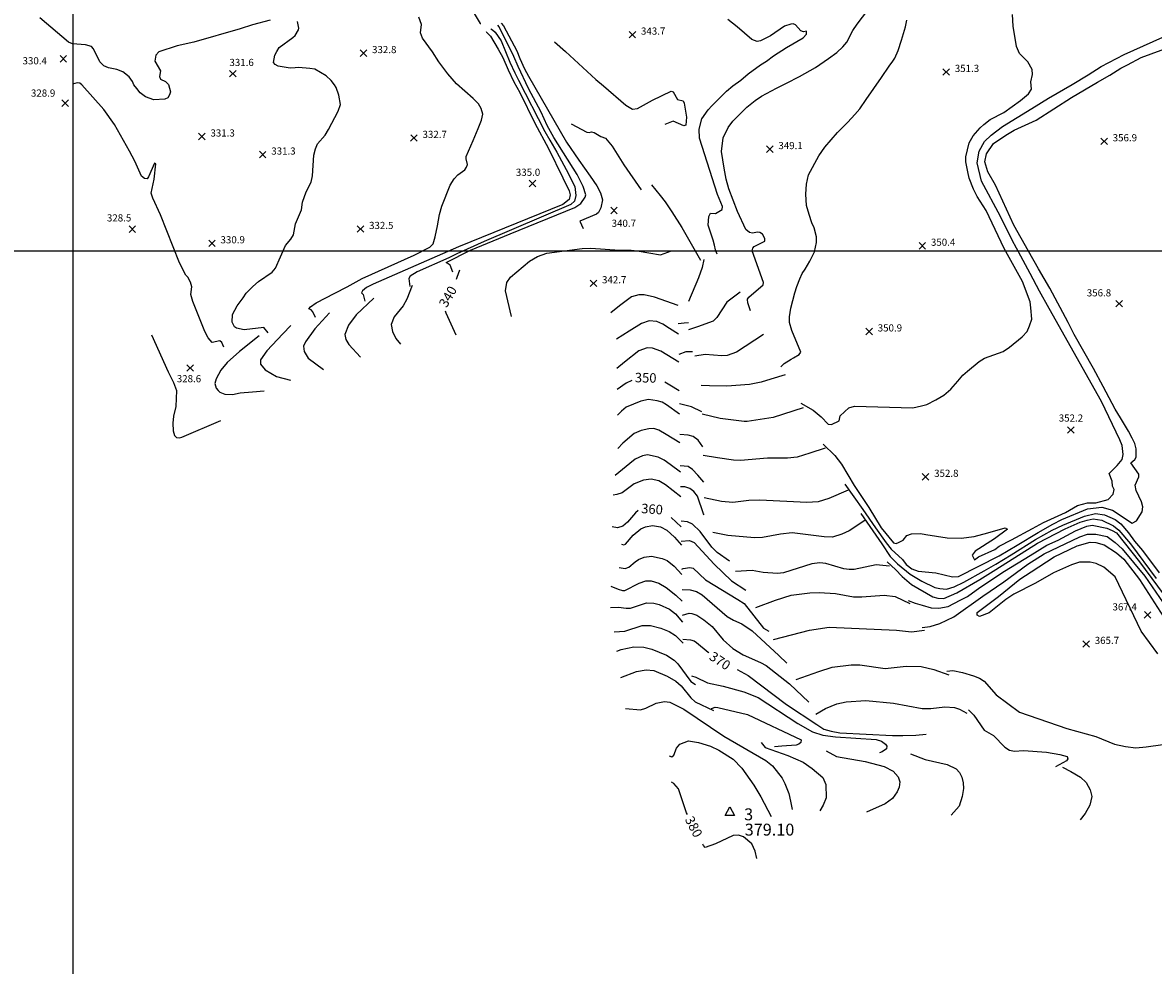
# Model space of a CAD drawing. Units: feet. Extents: x 5758000 to 5773000, y 2302000 to 2313000.
# Drawn here: x 5767958 to 5768907, y 2304400 to 2305192 of the extents above; entities that cross this region are included whole.
import ezdxf

# ---------------------------------------------------------------- set-up
doc = ezdxf.new("R2010")
doc.units = ezdxf.units.FT
doc.header["$LTSCALE"] = 100
doc.header["$MEASUREMENT"] = 0
doc.layers.get('0').update_dxf_attribs({"linetype": 'CONTINUOUS'})
for name, color, linetype in [('T-CON-TEXT', 1, 'CONTINUOUS'), ('T-CONTROL', 7, 'CONTINUOUS'), ('T-GRID', 3, 'CONTINUOUS'), ('T-MAJCONTOUR', 2, 'CONTINUOUS'), ('T-MINCONTOUR', 1, 'CONTINUOUS'), ('T-SPOTELEV', 2, 'CONTINUOUS')]:
    doc.layers.add(name, color=color, linetype=linetype)

# ---------------------------------------------------------------- blocks, each defined once
blk = doc.blocks.new('$CROSS')
for p, q in [((-0.5, 0.5), (0.5, -0.5)), ((0.5, 0.5), (-0.5, -0.5))]:
    blk.add_line(p, q)
blk = doc.blocks.new('$TRIANG')
at = {"layer": 'T-CONTROL', "color": 0}
for p, q in [((-0.4, -0.3), (0, 0.42)), ((0, 0.42), (0.4, -0.3)), ((0, 0), (0, 0)), ((0.4, -0.3), (-0.4, -0.3))]:
    blk.add_line(p, q, dxfattribs=at)

msp = doc.modelspace()

# ---------------------------------------------------------------- linework, layer by layer
at = {"layer": 'T-GRID'}
for p, q in [((5768000, 2313000), (5768000, 2302000)), ((5758000, 2305000), (5773000, 2305000))]:
    msp.add_line(p, q, dxfattribs=at)
at = {"layer": 'T-MAJCONTOUR', "linetype": 'Continuous', "flags": 128}
for points, elevation in [([(5768319.08, 2304982.07), (5768316.89, 2304988.13), (5768313.34, 2304990.2), (5768333.71, 2305000.7), (5768367.12, 2305014.4), (5768421.55, 2305036.34), (5768426.5, 2305039.93), (5768430.21, 2305045.27), (5768430.78, 2305047.2), (5768428.46, 2305054.05), (5768423.39, 2305064.21), (5768403.78, 2305095.24), (5768398.24, 2305105.3), (5768393.04, 2305116.37), (5768382.44, 2305136.41), (5768373.91, 2305154.84), (5768370.19, 2305163.19), (5768358.03, 2305188.21), (5768356.74, 2305189.57)], 340), ([(5768594.42, 2304902.71), (5768597.02, 2304905.42), (5768603.07, 2304909.19), (5768604.99, 2304910.31), (5768609.7, 2304912.99), (5768610.99, 2304914.92), (5768603.42, 2304933.17), (5768601.7, 2304939.93), (5768601.47, 2304944.69), (5768602.8, 2304952), (5768606.16, 2304964.75), (5768607.71, 2304970.03), (5768610.22, 2304976.48), (5768612.28, 2304981.01), (5768614.65, 2304984.7), (5768618.8, 2304991.46), (5768622.58, 2304999.15), (5768624.33, 2305007.13), (5768624.32, 2305011.88), (5768622.17, 2305019.34), (5768620.24, 2305023.46), (5768617.97, 2305030.66), (5768615.74, 2305038.11), (5768615.28, 2305047.64), (5768615.99, 2305056.02), (5768617.64, 2305063.85), (5768626.1, 2305079.8), (5768631.32, 2305087), (5768641.95, 2305099.29), (5768650.59, 2305108.09), (5768656.43, 2305114.55), (5768660.64, 2305119.27), (5768666, 2305127.11), (5768678.77, 2305145.65), (5768685.37, 2305155.13), (5768688.25, 2305159.26), (5768689.9, 2305161.72), (5768692.78, 2305168.32), (5768695.67, 2305176.97), (5768698.97, 2305188.1), (5768700, 2305193.62)], 350), ([(5768126.81, 2304919.13), (5768125.06, 2304923.17), (5768123.42, 2304924.43), (5768116.94, 2304923.16), (5768113.53, 2304927.1), (5768110.8, 2304932.49), (5768100.78, 2304957.51), (5768099.14, 2304963.51), (5768099.87, 2304969.8), (5768098.83, 2304973.78), (5768096.67, 2304977.98), (5768094.97, 2304979.67), (5768089.65, 2304990.05), (5768073.76, 2305030.16), (5768067.09, 2305044.41), (5768065.84, 2305048.38), (5768068.22, 2305060.33), (5768069.66, 2305073.23), (5768068.58, 2305073.68), (5768063.55, 2305062.1), (5768062.32, 2305060.66), (5768060.31, 2305060.87), (5768057.76, 2305062.87), (5768052.02, 2305075.24), (5768047.57, 2305083.72), (5768034.88, 2305106.15), (5768026.1, 2305118.64), (5768007.7, 2305139.54), (5768006.03, 2305140.9), (5768003.75, 2305141.22), (5767999.85, 2305139.98)], 330), ([(5768324.73, 2304983.93), (5768322.29, 2304977.56), (5768321.9, 2304976.15)], 340), ([(5768312.52, 2304949.68), (5768313, 2304948.04), (5768321.59, 2304929.52)], 340), ([(5768156.35, 2304928.62), (5768139.83, 2304915.71), (5768129.46, 2304906.43), (5768124.2, 2304899.9), (5768120.44, 2304892.73), (5768119.32, 2304888.78), (5768120.27, 2304884.75), (5768121.95, 2304882.83), (5768123.44, 2304881.4), (5768127.62, 2304879.71), (5768134, 2304879.58), (5768140.49, 2304880.85), (5768150.89, 2304881.67), (5768160.66, 2304882.67)], 330), ([(5768598.1, 2304895.95), (5768585.85, 2304892.29), (5768577.68, 2304889.88), (5768568.08, 2304887.99), (5768549.12, 2304886.46), (5768534.5, 2304886.87), (5768527.54, 2304886.95)], 350), ([(5768469.36, 2304891.25), (5768464.6, 2304889.08), (5768456.87, 2304883.73)], 350), ([(5768509.05, 2304882.45), (5768501.23, 2304887.31), (5768496.93, 2304889.77)], 350), ([(5768474.62, 2304781.98), (5768472.29, 2304780.15), (5768465.7, 2304772.18), (5768461.59, 2304768.93), (5768457.2, 2304767.5), (5768452.63, 2304768.47)], 360), ([(5768510.63, 2304768.38), (5768502.3, 2304776.3)], 360), ([(5768551.33, 2304739.68), (5768540.77, 2304746.87), (5768536.3, 2304751.45), (5768526.66, 2304764.43), (5768520.22, 2304770.68), (5768515.86, 2304772.71), (5768510.57, 2304773.26)], 360), ([(5768683.52, 2304739.14), (5768690.69, 2304732.63), (5768696.16, 2304726.83), (5768703.89, 2304720.02), (5768721.95, 2304709.71), (5768726.22, 2304708.38), (5768731.04, 2304708.19), (5768742.12, 2304712.9), (5768761.31, 2304724.14), (5768774.69, 2304732.62), (5768809.89, 2304754.77), (5768833.1, 2304766.65), (5768845.52, 2304772.24), (5768851.54, 2304774.11), (5768856.51, 2304775.22), (5768863.7, 2304773.94), (5768873.61, 2304769.25), (5768877.93, 2304765.58), (5768887.72, 2304754.18), (5768909.46, 2304725.02)], 360), ([(5768685.52, 2304735.48), (5768674.34, 2304736.48), (5768655.95, 2304732.7), (5768651.58, 2304732.62), (5768647.26, 2304733.25), (5768632.19, 2304737.67), (5768627.07, 2304738.04), (5768620.48, 2304737.31), (5768596.56, 2304729.82), (5768591.65, 2304729.16), (5768579.41, 2304730.08), (5768570.19, 2304731.66), (5768556.32, 2304730.78)], 360), ([(5768454.36, 2304680.24), (5768463.48, 2304680.86), (5768478.07, 2304685.47), (5768484.8, 2304685.6), (5768493.6, 2304683.4), (5768500.47, 2304680.64), (5768505.77, 2304677.03), (5768512.47, 2304670.64)], 370), ([(5768512.11, 2304674.03), (5768518.4, 2304673.55), (5768521.68, 2304672.58), (5768523.55, 2304671.34), (5768533.19, 2304663.16), (5768533.93, 2304662.65)], 370), ([(5768557.54, 2304648.6), (5768566.81, 2304643.48), (5768599.06, 2304619.28), (5768624.51, 2304602.34), (5768630.52, 2304598.52), (5768636.51, 2304596.76), (5768643.92, 2304595.35), (5768688.13, 2304593.13), (5768696.82, 2304593.23), (5768707.76, 2304593.59), (5768716.45, 2304594.29)], 370), ([(5768703.17, 2304577.89), (5768715.47, 2304573.01), (5768733.94, 2304568.97), (5768741.63, 2304565.3), (5768744.35, 2304562.22), (5768746.29, 2304558.26), (5768747.45, 2304553.43), (5768747.61, 2304548.86), (5768746.64, 2304542.03), (5768743.89, 2304534.03), (5768737.38, 2304526.26)], 370), ([(5768515.92, 2304526.79), (5768515.07, 2304528.42), (5768508.53, 2304548.38), (5768504.57, 2304552.97), (5768502.64, 2304554.11)], 380), ([(5768574.25, 2304489.9), (5768572.83, 2304496.22), (5768569.93, 2304502.27), (5768562.92, 2304508.14), (5768558.85, 2304509.54), (5768554.42, 2304509.33), (5768539.48, 2304502.15), (5768530.8, 2304499.32), (5768529.37, 2304500.89), (5768528.82, 2304501.94)], 380)]:
    msp.add_lwpolyline(points, dxfattribs=dict(at, elevation=elevation))
at = {"layer": 'T-MINCONTOUR', "linetype": 'Continuous', "flags": 128}
for points, elevation in [([(5768220.81, 2305349.82), (5768219.01, 2305347.7), (5768218.27, 2305345.09), (5768218.3, 2305341.34), (5768219.4, 2305337.12), (5768221.97, 2305331.05), (5768226.02, 2305325.79), (5768233.21, 2305321.13), (5768239.57, 2305317.28), (5768249.5, 2305312.7), (5768254.83, 2305311.69), (5768270.3, 2305312.98), (5768271.59, 2305312.12), (5768275.07, 2305307.57), (5768279.71, 2305300.3), (5768290.99, 2305278.55), (5768294, 2305273.9), (5768301.27, 2305259.55), (5768306.25, 2305251.84), (5768312.09, 2305241.46), (5768318.53, 2305230.42), (5768341.87, 2305191.04), (5768342.53, 2305190.91)], 336), ([(5768568.82, 2304949.7), (5768566.69, 2304956.32), (5768566.34, 2304959.11), (5768566.34, 2304959.46), (5768567.39, 2304961.21), (5768579.59, 2304971.66), (5768579.66, 2304973.47), (5768570.32, 2305000.19), (5768570.72, 2305002.28), (5768572.02, 2305003.81), (5768580.83, 2305008.28), (5768580.82, 2305010.54), (5768578.8, 2305014.13), (5768576.66, 2305015.52), (5768574.61, 2305015.82), (5768570.41, 2305015.03), (5768568.08, 2305015.59), (5768565.04, 2305017.95), (5768557.82, 2305032.98), (5768550.73, 2305052.24), (5768548.44, 2305060.32), (5768546.65, 2305069.46), (5768544.52, 2305083.5), (5768545.86, 2305095), (5768550.16, 2305103.63), (5768554.06, 2305109.05), (5768565.65, 2305120.63), (5768572.82, 2305126.35), (5768578.11, 2305129.79), (5768590.8, 2305136.59), (5768599.08, 2305140.8), (5768610.12, 2305146.32), (5768623.4, 2305154), (5768634.21, 2305161.52), (5768641.26, 2305166.69), (5768646.44, 2305171.39), (5768649.72, 2305175.15), (5768654.89, 2305185.02), (5768658.37, 2305190.44), (5768667.36, 2305201.99)], 348), ([(5768165.6, 2305193.66), (5768150.88, 2305189.74), (5768140.54, 2305186.37), (5768101.58, 2305175.31), (5768087.51, 2305172.11), (5768072.32, 2305167.18), (5768069.8, 2305164.24), (5768068.96, 2305159.21), (5768073.65, 2305151.31), (5768072.75, 2305146.54), (5768073.5, 2305144.14), (5768077.95, 2305142.09), (5768080.38, 2305139.8), (5768082.02, 2305133.69), (5768081.22, 2305130.99), (5768079.69, 2305128.57), (5768077.4, 2305127.53), (5768068.05, 2305126.91), (5768061.02, 2305129.49), (5768056.5, 2305132.85), (5768053.68, 2305136.46), (5768051.34, 2305139.48), (5768050.06, 2305142.33), (5768047.23, 2305146.27), (5768042.11, 2305150.39), (5768037.04, 2305152.2), (5768029.94, 2305153.75), (5768026.19, 2305155.27), (5768022.8, 2305158.78), (5768017.47, 2305169.58), (5768015.84, 2305171.64), (5768010.63, 2305173.05), (5767999.72, 2305173.89), (5767996.36, 2305175.15), (5767972.45, 2305195.71)], 332), ([(5768163.93, 2304931.11), (5768160.3, 2304935.74), (5768143.99, 2304933.88), (5768137.48, 2304935.2), (5768135.78, 2304936.32), (5768133.88, 2304940.18), (5768133.93, 2304946.75), (5768137.95, 2304953.96), (5768143.01, 2304960.59), (5768145.54, 2304964.6), (5768151.06, 2304970.12), (5768155.95, 2304974.41), (5768167.23, 2304982.25), (5768170.27, 2304985.63), (5768178.5, 2305004.66), (5768182.99, 2305009.75), (5768185.31, 2305013.51), (5768186.93, 2305022.64), (5768192.01, 2305034.63), (5768192.8, 2305041.05), (5768195.98, 2305049.68), (5768200, 2305057.63), (5768201.16, 2305063.09), (5768202.34, 2305080.33), (5768203.87, 2305085.73), (5768205.5, 2305089.79), (5768211.82, 2305097.05), (5768214.59, 2305101.94), (5768222.86, 2305117.29), (5768224.7, 2305122.81), (5768223.23, 2305130.84), (5768221.1, 2305137.21), (5768219.81, 2305139.36), (5768216.87, 2305143.08), (5768212.57, 2305147), (5768203.17, 2305152.67), (5768198.89, 2305153.16), (5768189.56, 2305154.04), (5768186.8, 2305153.68), (5768182.43, 2305153.53), (5768172.45, 2305155.02), (5768169.74, 2305156.42), (5768168.56, 2305158.2), (5768169.51, 2305164.23), (5768171.17, 2305167.48), (5768173.23, 2305170.68), (5768184.6, 2305179.14), (5768186.58, 2305180.96), (5768189.47, 2305185.52), (5768189.86, 2305187.12), (5768188.76, 2305192.57)], 332), ([(5768203.78, 2304944.2), (5768201.45, 2304948.77), (5768200.18, 2304950.51), (5768198.23, 2304951.42), (5768199.45, 2304953.16), (5768204.26, 2304956.34), (5768220.1, 2304964.59), (5768230.22, 2304969.78), (5768242.99, 2304976.76), (5768286.44, 2304996.37), (5768299.75, 2305003.05), (5768302.54, 2305005.84), (5768304.28, 2305011.77), (5768306.02, 2305021.18), (5768307.77, 2305030.59), (5768309.86, 2305037.56), (5768316.81, 2305055.1), (5768320.02, 2305060.44), (5768323.18, 2305063.87), (5768329.06, 2305068.05), (5768330.6, 2305070.37), (5768331.39, 2305072.61), (5768330.07, 2305077.27), (5768330.24, 2305079.37), (5768336.02, 2305092.81), (5768340.29, 2305102.77), (5768343.14, 2305109.89), (5768344.23, 2305114.85), (5768342.91, 2305119.52), (5768340.48, 2305123.45), (5768336.07, 2305128.04), (5768322.21, 2305140.29), (5768314.85, 2305148.56), (5768307.13, 2305158.8), (5768302.06, 2305167.14), (5768293.68, 2305178.66), (5768291.78, 2305183.09), (5768292.62, 2305190.21), (5768290.38, 2305196.3)], 334), ([(5768359.58, 2305191.14), (5768361.48, 2305188.92), (5768363.79, 2305184.89), (5768372.64, 2305168.02), (5768375.31, 2305161.42), (5768379.03, 2305152.79), (5768382.44, 2305146.65), (5768414.45, 2305091.2), (5768424.86, 2305076.09), (5768434.32, 2305062.67), (5768439.91, 2305054.51), (5768443.06, 2305048.67), (5768444.59, 2305042.96), (5768443.25, 2305036.21), (5768441.34, 2305032.27), (5768439.63, 2305030.9), (5768425.68, 2305024.92), (5768428.29, 2305018.75)], 342), ([(5768540.82, 2304997.29), (5768539.38, 2305000.78), (5768538.65, 2305004.77), (5768537.58, 2305009.08), (5768533.45, 2305021.7), (5768533.8, 2305029.02), (5768535.2, 2305031.81), (5768539.4, 2305031.39), (5768545.02, 2305034.8), (5768545.31, 2305037.39), (5768541.18, 2305047.36), (5768526.1, 2305094.69), (5768525.86, 2305102.27), (5768528.04, 2305110.83), (5768533.2, 2305118.45), (5768536.44, 2305121.91), (5768548.81, 2305134.01), (5768553.98, 2305138.71), (5768560.7, 2305143.47), (5768566.89, 2305148.56), (5768577.25, 2305156.15), (5768582.34, 2305159.41), (5768588.05, 2305163.8), (5768599.08, 2305170.64), (5768613.15, 2305178.81), (5768615.8, 2305182.03), (5768615.85, 2305184.42), (5768613.42, 2305184), (5768611.04, 2305184.85), (5768606.59, 2305189.71), (5768604.68, 2305190.52), (5768602.6, 2305190.36), (5768597.28, 2305188.6), (5768585.57, 2305180.53), (5768577.21, 2305176.36), (5768574.39, 2305175.78), (5768569.99, 2305177.5), (5768563.83, 2305182.91), (5768557.69, 2305188.11), (5768549.74, 2305194.27)], 346), ([(5768611.02, 2304872.24), (5768621.42, 2304866.35), (5768628.17, 2304860.62), (5768634.1, 2304854.69), (5768636.77, 2304854.38), (5768643.25, 2304857.34), (5768644.01, 2304861.6), (5768651.53, 2304868.29), (5768656.06, 2304869.68), (5768705.09, 2304868.35), (5768712.28, 2304869.85), (5768716.97, 2304871.21), (5768724.49, 2304874.97), (5768731.07, 2304878.98), (5768736.92, 2304884.05), (5768742.94, 2304890.67), (5768747.06, 2304895.66), (5768750.88, 2304898.96), (5768760.84, 2304907.28), (5768765.14, 2304909.85), (5768780.83, 2304915.6), (5768786.27, 2304919.26), (5768796.91, 2304927.8), (5768801.12, 2304932.33), (5768803.03, 2304937), (5768804.88, 2304942.67), (5768804.24, 2304952.18), (5768803.49, 2304957.27), (5768797.12, 2304974.33), (5768781.72, 2305002.12), (5768766.55, 2305033.84), (5768759.22, 2305045.56), (5768756.11, 2305051.78), (5768752.42, 2305060.99), (5768751.15, 2305066.35), (5768749.52, 2305074.84), (5768749.72, 2305079.1), (5768752.28, 2305090.64), (5768755.89, 2305096.51), (5768761.56, 2305103.43), (5768764.71, 2305106.25), (5768770.01, 2305110.46), (5768781.56, 2305116.21), (5768795.46, 2305126.26), (5768802.28, 2305131.76), (5768804.66, 2305135.66), (5768804.17, 2305141.9), (5768805.64, 2305148.03), (5768805.27, 2305152.29), (5768801.75, 2305158.77), (5768794.64, 2305165.72), (5768792.01, 2305171.66), (5768789.23, 2305188.6), (5768788.84, 2305198.5)], 352), ([(5768347.04, 2305184.26), (5768347.38, 2305183.56), (5768350.49, 2305180.25), (5768357.19, 2305169.51), (5768360.98, 2305162.51), (5768365.41, 2305152.11), (5768370.16, 2305141.87), (5768375.35, 2305132.86), (5768387.72, 2305107.35), (5768399.25, 2305086.06), (5768411.31, 2305061.27), (5768416.75, 2305050.33), (5768417.49, 2305047.13), (5768416.57, 2305043.26), (5768411.43, 2305038.92), (5768323.84, 2305003.38), (5768252.01, 2304972.05), (5768246.48, 2304969.24), (5768243.2, 2304966.45), (5768242.22, 2304964.7), (5768243.86, 2304963.44), (5768245.04, 2304957.75)], 336), ([(5768350.96, 2305186.41), (5768352.2, 2305185.71), (5768354.58, 2305183.66), (5768359.58, 2305176.33), (5768366.94, 2305158.38), (5768371.18, 2305149.38), (5768374.26, 2305143.24), (5768396.3, 2305100.34), (5768400.53, 2305093.08), (5768406.43, 2305082.89), (5768414.1, 2305068.24), (5768421.42, 2305053.95), (5768422.37, 2305046.51), (5768421.06, 2305041.91), (5768418, 2305038.86), (5768345.42, 2305007.93), (5768322.23, 2304997.52), (5768315.79, 2304994.34), (5768288.95, 2304982.58), (5768283.07, 2304978.74), (5768282, 2304976.76), (5768282.94, 2304970.2)], 338), ([(5768404.37, 2305175.65), (5768413.61, 2305167.54), (5768439.17, 2305144), (5768445.56, 2305138.46), (5768464.33, 2305122.42), (5768469.79, 2305119.01), (5768474.05, 2305119.49), (5768486.64, 2305126.61), (5768502.4, 2305134), (5768503.91, 2305133.68), (5768507.58, 2305127.07), (5768512.3, 2305125.87), (5768513.17, 2305124.12), (5768515.24, 2305112.32), (5768514.7, 2305105.58), (5768512.92, 2305104.94), (5768504.08, 2305108.93), (5768496.88, 2305106.02)], 344), ([(5768629.77, 2304837.82), (5768639.57, 2304828.18), (5768645.26, 2304821.1), (5768655.98, 2304802.97), (5768668.12, 2304784.57), (5768678.65, 2304767.67), (5768688.85, 2304754.94), (5768691.02, 2304754.34), (5768692.96, 2304755.12), (5768697.07, 2304757.24), (5768700.05, 2304761.05), (5768703.93, 2304762.62), (5768711.65, 2304762.81), (5768716.05, 2304761.99), (5768733.88, 2304759.25), (5768745.67, 2304758.83), (5768756.56, 2304760.35), (5768767.98, 2304763.45), (5768782.68, 2304767.59), (5768784.71, 2304766.5), (5768773.58, 2304758.27), (5768757.5, 2304748.03), (5768754.93, 2304744.62), (5768756.92, 2304740.8), (5768760.3, 2304743.07), (5768773.9, 2304749.36), (5768777.65, 2304752.12), (5768787.83, 2304757.37), (5768805.57, 2304766.93), (5768814.72, 2304772.06), (5768824, 2304776.29), (5768833.4, 2304780.43), (5768843.39, 2304786.16), (5768851.66, 2304788.61), (5768858.74, 2304788.43), (5768869.11, 2304791.27), (5768873.31, 2304795.68), (5768874.19, 2304799.65), (5768872.68, 2304802.54), (5768872.45, 2304806.74), (5768869.92, 2304813.28), (5768876.53, 2304819.82), (5768880.76, 2304825.01), (5768881.6, 2304829.07), (5768880.97, 2304836.72), (5768879, 2304841.55), (5768863.48, 2304873.58), (5768819.68, 2304951.8), (5768811.47, 2304966.17), (5768803.53, 2304981.11), (5768795.9, 2304995.67), (5768788.62, 2305009.01), (5768778.81, 2305028.82), (5768762.87, 2305058.68), (5768759.03, 2305073.95), (5768760.9, 2305083.85), (5768765.38, 2305091.76), (5768770.84, 2305097.24), (5768780.32, 2305104.36), (5768805.02, 2305119.46), (5768818.98, 2305128.33), (5768838.98, 2305139.61), (5768852.33, 2305147.88), (5768863.33, 2305154.91), (5768882.61, 2305164.94), (5768914.87, 2305179.57)], 354), ([(5768648.05, 2304804.26), (5768663.24, 2304783.02), (5768673.76, 2304767.68), (5768682.67, 2304754.86), (5768686.89, 2304749.73), (5768696.34, 2304740.91), (5768699.45, 2304736.86), (5768704.19, 2304733.24), (5768709.71, 2304731.14), (5768724.48, 2304729.7), (5768738.31, 2304726.49), (5768743.55, 2304726.69), (5768777.46, 2304743.91), (5768792.77, 2304753.04), (5768810.33, 2304763.64), (5768822.77, 2304770.6), (5768830.15, 2304774.49), (5768851.72, 2304783.44), (5768863.67, 2304784.88), (5768872.76, 2304782.24), (5768889.14, 2304771.36), (5768892.88, 2304773.55), (5768897.69, 2304780.92), (5768898.22, 2304785.2), (5768896.96, 2304789.43), (5768892.58, 2304798.84), (5768891.81, 2304803.27), (5768894.76, 2304810.23), (5768894.9, 2304812.66), (5768888.14, 2304822.12), (5768891.45, 2304824.82), (5768892.55, 2304826.84), (5768892.54, 2304833.84), (5768891.46, 2304838.48), (5768889.13, 2304842.85), (5768886.21, 2304848.65), (5768879.49, 2304859.96), (5768875, 2304867.08), (5768864.94, 2304886.15), (5768856.69, 2304901.39), (5768840.41, 2304929.76), (5768835.54, 2304940.02), (5768819.98, 2304968.82), (5768810.7, 2304985.09), (5768802.09, 2304999.72), (5768789.81, 2305021.54), (5768774.41, 2305055.21), (5768768.11, 2305066.32), (5768765.68, 2305074.83), (5768766.92, 2305081.54), (5768772.97, 2305090.32), (5768783.09, 2305097.1), (5768790.14, 2305101.33), (5768808.67, 2305109.84), (5768838.23, 2305128.91), (5768859.99, 2305141.55), (5768870.49, 2305147.65), (5768879.69, 2305153.41), (5768885.21, 2305156.18), (5768896.67, 2305162.25), (5768921.84, 2305171.55)], 356), ([(5768418.43, 2305106.73), (5768431.47, 2305099.66), (5768433.52, 2305099.36), (5768435.53, 2305099.95), (5768437.56, 2305099.41), (5768443.35, 2305095.99), (5768447.14, 2305094.7), (5768452.77, 2305088.06), (5768462.46, 2305072.21), (5768477.06, 2305051.33)], 342), ([(5768485.72, 2305055.51), (5768493.1, 2305046.44), (5768497.19, 2305041.08), (5768502.77, 2305032.85), (5768511.14, 2305019.6), (5768518.04, 2305007.96), (5768526.83, 2304992.18)], 344), ([(5768368.31, 2304944.83), (5768363.09, 2304966.62), (5768364.25, 2304973.42), (5768367.38, 2304977.95), (5768383.23, 2304991.37), (5768390.18, 2304995.33), (5768397.87, 2304998.19), (5768427.48, 2305002.04), (5768434.79, 2305002.26), (5768458.93, 2305000.53), (5768468.71, 2305000.65), (5768473.66, 2304999.99), (5768493.3, 2304996.79), (5768502.46, 2305000.08)], 342), ([(5768529.62, 2304992.81), (5768528.22, 2304986.13), (5768525.2, 2304977.42), (5768516.76, 2304957.55)], 344), ([(5768284.9, 2304970.84), (5768280.41, 2304959.37), (5768277.24, 2304953.79), (5768269.65, 2304944.62), (5768267.36, 2304938.28), (5768268.34, 2304932.23), (5768271.22, 2304926.51), (5768275.07, 2304921.6)], 338), ([(5768508.06, 2304954.06), (5768488.4, 2304961.18), (5768479.55, 2304963.24), (5768475.04, 2304963.22), (5768468.97, 2304961.45), (5768458.84, 2304953.85), (5768451.61, 2304948.14)], 344), ([(5768560.28, 2304965.39), (5768548.89, 2304956.85), (5768540.65, 2304944.25), (5768537.58, 2304940.97), (5768524.43, 2304936.33), (5768516.73, 2304933.84)], 346), ([(5768252.64, 2304960.25), (5768237.95, 2304946.48), (5768231.51, 2304937.55), (5768228.36, 2304929.72), (5768229.25, 2304925.57), (5768231.64, 2304921.34), (5768241.61, 2304910.69)], 336), ([(5768215.62, 2304948.09), (5768203.29, 2304934.72), (5768195.33, 2304923.7), (5768193.57, 2304919.94), (5768194.27, 2304915.71), (5768197.58, 2304910.04), (5768210.53, 2304900.56)], 334), ([(5768182.91, 2304937.34), (5768176.27, 2304930.33), (5768163.02, 2304916.17), (5768157.5, 2304908.48), (5768157.52, 2304904.91), (5768161.53, 2304900.32), (5768171.12, 2304894.48), (5768182.79, 2304891.51)], 332), ([(5768508.39, 2304930.01), (5768500.77, 2304934.78), (5768495.24, 2304938.42), (5768490.25, 2304940.69), (5768483.68, 2304941.3), (5768477.48, 2304939.03), (5768466.93, 2304932.73), (5768456.44, 2304925.82)], 346), ([(5768516.73, 2304939.77), (5768513.3, 2304939.29), (5768508.27, 2304938.72)], 346), ([(5768066.04, 2304929.55), (5768080.19, 2304898.49), (5768084.67, 2304889.56), (5768086.96, 2304882.79), (5768086.56, 2304869.53), (5768084.63, 2304861.38), (5768084.09, 2304855.54), (5768084.17, 2304848.91), (5768085.51, 2304845.05), (5768087.17, 2304843.46), (5768089.39, 2304843.01), (5768091.64, 2304843.58), (5768124.38, 2304857.56)], 328), ([(5768579.65, 2304929.83), (5768556.99, 2304915.06), (5768549.34, 2304912.19), (5768544.94, 2304911.88), (5768530.76, 2304913.14), (5768522.25, 2304911.53)], 348), ([(5768508.71, 2304906.65), (5768493.54, 2304915.82), (5768486.55, 2304918.3), (5768482.16, 2304918.55), (5768475.23, 2304916.06), (5768463.03, 2304906.65), (5768456.69, 2304901.42)], 348), ([(5768520.09, 2304915.36), (5768514.58, 2304915.18), (5768508.63, 2304912.92)], 348), ([(5768509.32, 2304862.92), (5768498.46, 2304870.71), (5768494.74, 2304872.93), (5768490.48, 2304874.25), (5768483.22, 2304875.16), (5768476.73, 2304873.89), (5768464.48, 2304868.71), (5768460.51, 2304865.41), (5768457.09, 2304862)], 352), ([(5768528.11, 2304865), (5768519.37, 2304869), (5768509.2, 2304871.7)], 352), ([(5768613.1, 2304868.41), (5768587.9, 2304860.13), (5768565.98, 2304856.8), (5768563.54, 2304856.71), (5768543.45, 2304859.22), (5768528.16, 2304862.92)], 352), ([(5768509.66, 2304838.89), (5768498.05, 2304846.03), (5768491.95, 2304849.67), (5768487.77, 2304850.8), (5768483.49, 2304850.76), (5768477.04, 2304849.39), (5768471.2, 2304846.8), (5768461.68, 2304838.66), (5768457.37, 2304834.04)], 354), ([(5768528.87, 2304835.43), (5768525.04, 2304841.03), (5768520.86, 2304844.08), (5768516.47, 2304845.46), (5768509.56, 2304845.82)], 354), ([(5768509.99, 2304814.4), (5768501.44, 2304820.63), (5768496.29, 2304824.43), (5768491.23, 2304826.9), (5768482.45, 2304828.77), (5768478.16, 2304827.93), (5768472.12, 2304825.27), (5768467.54, 2304821.49), (5768455.21, 2304811.4)], 356), ([(5768631.62, 2304834.42), (5768618.64, 2304830.21), (5768608.1, 2304826.97), (5768599.99, 2304826.06), (5768583.03, 2304825.9), (5768560.57, 2304824.11), (5768554.52, 2304824.27), (5768541.07, 2304826.17), (5768529.06, 2304828.26)], 354), ([(5768529.64, 2304805.85), (5768524.65, 2304811.84), (5768520.28, 2304816.51), (5768516.47, 2304818.93), (5768509.93, 2304819.48)], 356), ([(5768510.29, 2304793.6), (5768497.46, 2304803.67), (5768491.85, 2304806.93), (5768485.58, 2304808.46), (5768479.13, 2304807.66), (5768471.33, 2304804.61), (5768461.09, 2304796.97), (5768456.66, 2304795.63), (5768453.61, 2304795.05)], 358), ([(5768529.9, 2304778.35), (5768529.4, 2304779.43), (5768524.43, 2304794.13), (5768521.34, 2304797.97), (5768517.96, 2304800.44), (5768513.76, 2304801.9), (5768510.17, 2304801.92)], 358), ([(5768650.82, 2304799.16), (5768634.5, 2304792.13), (5768625.59, 2304789.31), (5768616.11, 2304788.89), (5768576.72, 2304790.89), (5768567.49, 2304790.55), (5768554, 2304788.7), (5768544.41, 2304789.79), (5768529.98, 2304792.68)], 356), ([(5768664.71, 2304773.67), (5768651.8, 2304765.02), (5768645.61, 2304762.17), (5768637.66, 2304759.75), (5768630.59, 2304759.94), (5768603.76, 2304763.43), (5768594.14, 2304762.36), (5768578.93, 2304759.48), (5768572.24, 2304759.26), (5768549.83, 2304761.04), (5768537.3, 2304763.54)], 358), ([(5768661.47, 2304779.62), (5768679.01, 2304754.13), (5768686.2, 2304743.61), (5768692.18, 2304737.31), (5768703.02, 2304728.59), (5768712.8, 2304722.83), (5768723.64, 2304717.55), (5768727.7, 2304716.72), (5768733.4, 2304716.03), (5768739.95, 2304718), (5768747.86, 2304721.88), (5768764.97, 2304731.46), (5768774.9, 2304737.11), (5768787.65, 2304744.99), (5768808.13, 2304757.79), (5768822.16, 2304765.49), (5768831.08, 2304769.67), (5768849.17, 2304777.44), (5768858.53, 2304779.45), (5768865.89, 2304778.53), (5768875.09, 2304774.45), (5768879.69, 2304770.77), (5768886.13, 2304763.41), (5768891.1, 2304756.45), (5768897.99, 2304748.62), (5768911.89, 2304729.78)], 358), ([(5768460.62, 2304753.75), (5768462.64, 2304753.21), (5768464.08, 2304753.85), (5768470.25, 2304761.49), (5768476.86, 2304766.64), (5768480.7, 2304768.31), (5768486.49, 2304769.63), (5768493.25, 2304768.3), (5768498.55, 2304765.56), (5768505.14, 2304759.71), (5768510.85, 2304752.88)], 362), ([(5768701.26, 2304706.58), (5768707.18, 2304704.39), (5768713.03, 2304702.56), (5768720.51, 2304700.42), (5768727, 2304700), (5768734.68, 2304701.41), (5768744.96, 2304706.71), (5768751.07, 2304709.87), (5768761.23, 2304717.58), (5768782.16, 2304731.09), (5768803.66, 2304744.21), (5768817.64, 2304752.94), (5768827.03, 2304757.08), (5768841.8, 2304764.97), (5768851.23, 2304769.01), (5768855.52, 2304769.84), (5768868.06, 2304767.35), (5768872.33, 2304765.25), (5768876.01, 2304763.41), (5768895.33, 2304738.98), (5768925.64, 2304698.26)], 362), ([(5768712.95, 2304683.93), (5768719.61, 2304684.63), (5768727.84, 2304687.35), (5768739.63, 2304692.8), (5768763.86, 2304710.14), (5768781.43, 2304722.31), (5768801.79, 2304737.06), (5768815.23, 2304745.75), (5768845.18, 2304759.88), (5768851.86, 2304762.15), (5768858.68, 2304762.31), (5768868.14, 2304760.15), (5768875.08, 2304755.28), (5768880.72, 2304749.99), (5768899.93, 2304727.02), (5768918.23, 2304700)], 364), ([(5768510.8, 2304756.46), (5768517.61, 2304756.93), (5768521.6, 2304755.31), (5768538.34, 2304736.95), (5768553.01, 2304723.02), (5768564.98, 2304715.34)], 362), ([(5768804.58, 2304730.48), (5768823.86, 2304743.14), (5768842.97, 2304752.42), (5768854.06, 2304755.59), (5768858.77, 2304755.12), (5768865.72, 2304753.3), (5768876.03, 2304746.52), (5768882.37, 2304741.18), (5768895.49, 2304724.12), (5768925.73, 2304677.28)], 366), ([(5768458.73, 2304734.12), (5768463.75, 2304733.29), (5768466.76, 2304734.66), (5768472.19, 2304739.08), (5768474.92, 2304741.01), (5768479.53, 2304742.88), (5768485.66, 2304743.78), (5768494.61, 2304741.75), (5768498.94, 2304739.99), (5768504.81, 2304735.25), (5768511.19, 2304728.39)], 364), ([(5768511.13, 2304732.96), (5768512.28, 2304733.53), (5768518, 2304734.22), (5768520.8, 2304733.7), (5768531, 2304723.83), (5768558.37, 2304707.52), (5768563.42, 2304704.07), (5768579.89, 2304683.4), (5768584.39, 2304680.74)], 364), ([(5768910.64, 2304661.8), (5768896.75, 2304680.8), (5768874.87, 2304726.5), (5768865.5, 2304734.58), (5768859.11, 2304737.52), (5768853.99, 2304738.73), (5768845.07, 2304738.73), (5768838.37, 2304736.59), (5768823.23, 2304729.9), (5768808.21, 2304721.22), (5768789.79, 2304711.82), (5768783.27, 2304707.52), (5768769.08, 2304696.24), (5768761.08, 2304693.12), (5768759.19, 2304694.16), (5768759.08, 2304696.38), (5768777.1, 2304709.83), (5768794.86, 2304724.33), (5768804.58, 2304730.48)], 366), ([(5768451.68, 2304718.62), (5768457.92, 2304716.01), (5768461.47, 2304715.01), (5768463.32, 2304714.97), (5768475.31, 2304721.06), (5768481.1, 2304722.95), (5768485.61, 2304722.97), (5768491.89, 2304721.11), (5768498.09, 2304717.52), (5768506.07, 2304710.92), (5768511.5, 2304705.87)], 366), ([(5768511.37, 2304715.66), (5768518.32, 2304715.54), (5768523.48, 2304714.03), (5768528.38, 2304711.42), (5768549.4, 2304693.02), (5768554.66, 2304689.91), (5768561.58, 2304687.06), (5768570.27, 2304681.22), (5768592.67, 2304660.45), (5768599.4, 2304653.97)], 366), ([(5768573.22, 2304700.65), (5768589.89, 2304706.86), (5768602.99, 2304711.16), (5768618.58, 2304713.06), (5768626.61, 2304713.37), (5768640.11, 2304712.35), (5768655.38, 2304709.54), (5768662.18, 2304709.51), (5768681.15, 2304711.16), (5768690.35, 2304709.87), (5768702.65, 2304704.02)], 362), ([(5768451.34, 2304700.75), (5768458.03, 2304700.96), (5768464.4, 2304700), (5768468.24, 2304700.24), (5768481.59, 2304704.48), (5768487.78, 2304704.2), (5768492.21, 2304703.27), (5768501.01, 2304699.32), (5768505.87, 2304695.38), (5768511.75, 2304688.24)], 368), ([(5768511.66, 2304694.12), (5768517.47, 2304695.87), (5768519.56, 2304695.71), (5768523.71, 2304694.11), (5768529.66, 2304690.31), (5768536.68, 2304684.67), (5768545.98, 2304673.41), (5768553.9, 2304666.12), (5768562.57, 2304660.97), (5768577.13, 2304654.46), (5768582.03, 2304651.84), (5768601.7, 2304636.59), (5768617.81, 2304621.16)], 368), ([(5768588.23, 2304673.88), (5768618.26, 2304681.55), (5768635, 2304684.24), (5768691.43, 2304681.53), (5768703.88, 2304680.24), (5768714.8, 2304681.71)], 364), ([(5768456.76, 2304664.05), (5768460.22, 2304665.34), (5768470.83, 2304667.63), (5768479.31, 2304667.34), (5768485.95, 2304665.73), (5768498.28, 2304660.67), (5768504.81, 2304656.53), (5768507.99, 2304653.41), (5768518.91, 2304638.41), (5768522.78, 2304636.02)], 372), ([(5768460.01, 2304642.01), (5768473.27, 2304647.06), (5768481.33, 2304648.39), (5768487.71, 2304647.69), (5768498.79, 2304642.92), (5768506.08, 2304638.86), (5768510.65, 2304634.83), (5768518.76, 2304624.96), (5768522.5, 2304621.45), (5768537.76, 2304614.16)], 374), ([(5768607.18, 2304640.09), (5768626.29, 2304646.82), (5768637.55, 2304650.6), (5768653.29, 2304652.61), (5768660.62, 2304652.48), (5768681.9, 2304649.57), (5768699.61, 2304651.31), (5768712.04, 2304651.03), (5768722.87, 2304648.52), (5768735.33, 2304644.03)], 366), ([(5768519.41, 2304643.21), (5768523.06, 2304642.12), (5768532.7, 2304637.55), (5768545.9, 2304634.71), (5768563.21, 2304629.78), (5768575.17, 2304625.18), (5768608.57, 2304603.3), (5768620.87, 2304596.35), (5768629.68, 2304593.41), (5768640.13, 2304592.11), (5768674.34, 2304589.8), (5768678.88, 2304588.37), (5768682.25, 2304585.89), (5768683.29, 2304584.17), (5768683.08, 2304582.16), (5768679.34, 2304579.4), (5768677.22, 2304578.79)], 372), ([(5768733.54, 2304647.32), (5768738.63, 2304647.69), (5768746.68, 2304646.23), (5768755.99, 2304643.17), (5768760.95, 2304641.22), (5768764.99, 2304638.79), (5768774.99, 2304627.48), (5768794.63, 2304612.72), (5768834.32, 2304599.19), (5768858.83, 2304592.5), (5768874.33, 2304586.01), (5768883.65, 2304583.9), (5768892.31, 2304582.89), (5768901.05, 2304583.6), (5768914.99, 2304585.76), (5768921.27, 2304585), (5768924.72, 2304582.33), (5768928.39, 2304574.11), (5768930.03, 2304572.85), (5768944.88, 2304569.37), (5768944.28, 2304567.74), (5768921.05, 2304566.28), (5768919.09, 2304565.83), (5768918, 2304562.8)], 366), ([(5768463.86, 2304615.91), (5768476.6, 2304614.85), (5768481.03, 2304616.19), (5768489.67, 2304620.25), (5768496.64, 2304621.72), (5768501.25, 2304621.21), (5768512.9, 2304615.3), (5768546.43, 2304592.73), (5768581.73, 2304572.21), (5768587.21, 2304567.88), (5768595.43, 2304557.32), (5768597.63, 2304553.01), (5768600.94, 2304544.52), (5768602.54, 2304538.06), (5768603.77, 2304531.2)], 376), ([(5768623.61, 2304611.04), (5768631.89, 2304616), (5768641.42, 2304619.73), (5768649.29, 2304621.58), (5768665.54, 2304622.73), (5768688.8, 2304620.26), (5768713.06, 2304615.96), (5768720.28, 2304615.85), (5768731.86, 2304617.37), (5768740.09, 2304616.86), (5768744.39, 2304615.44), (5768750.37, 2304612.1)], 368), ([(5768536.24, 2304615.79), (5768537.03, 2304616.25), (5768539.07, 2304617.08), (5768541.44, 2304616.8), (5768566.29, 2304610.93), (5768611.29, 2304589.6), (5768611.07, 2304587.36), (5768609.54, 2304585.84), (5768607.26, 2304585.03), (5768595.07, 2304584.17), (5768589.09, 2304583.79)], 374), ([(5768751.71, 2304614.67), (5768756.43, 2304610.25), (5768764.97, 2304597.79), (5768772.73, 2304593.13), (5768782.26, 2304583.54), (5768786.23, 2304580.97), (5768790.34, 2304580.04), (5768797.94, 2304580.51), (5768817.44, 2304579.13), (5768828.4, 2304577.25), (5768834.71, 2304575.62), (5768835.3, 2304573.6), (5768834.18, 2304571.91), (5768824.8, 2304566.98)], 368), ([(5768500.67, 2304576.02), (5768502.74, 2304575.39), (5768504.62, 2304576.6), (5768506.79, 2304582.67), (5768509.54, 2304585.93), (5768516.8, 2304588.64), (5768525.33, 2304587.36), (5768535.2, 2304584.23), (5768542.36, 2304581.03), (5768554.32, 2304573.22), (5768561.53, 2304565.74), (5768571.68, 2304551.55), (5768577.57, 2304541.73), (5768586.19, 2304525.21)], 378), ([(5768577.77, 2304587.23), (5768581.14, 2304583.16), (5768600.14, 2304576.39), (5768613.13, 2304570.8), (5768620.75, 2304565.64), (5768629.59, 2304558.04), (5768632.16, 2304551.96), (5768632.42, 2304541), (5768629.86, 2304534.76), (5768626.95, 2304530.11)], 374), ([(5768632.5, 2304580.35), (5768641.09, 2304575.68), (5768665.04, 2304571.47), (5768681.2, 2304567.28), (5768688.68, 2304563.3), (5768692.7, 2304558.38), (5768694.16, 2304554.23), (5768693.67, 2304549.85), (5768692.09, 2304545.94), (5768687.97, 2304540.2), (5768681.8, 2304535.9), (5768666.12, 2304528.76)], 372), ([(5768830.81, 2304566.7), (5768837.75, 2304563.07), (5768845.78, 2304558.3), (5768850.48, 2304553.66), (5768853.91, 2304547.7), (5768855.29, 2304542.05), (5768853.82, 2304534.79), (5768849.75, 2304527.83), (5768845.57, 2304522.44)], 368)]:
    msp.add_lwpolyline(points, dxfattribs=dict(at, elevation=elevation))

# ---------------------------------------------------------------- block references
at = {"layer": 'T-CONTROL', "xscale": 10.00000014901161, "yscale": 10.00000014901161, "zscale": 10.00000014901161, "rotation": 0.00113535145157287}
msp.add_blockref('$TRIANG', (5768551.52, 2304529.16, 379.1), dxfattribs=at)
at = {"layer": 'T-SPOTELEV', "xscale": 5.500000342726707, "yscale": 5.500000342726707, "zscale": 5.500000342726707, "rotation": 269.8116754095783}
for p in [(5768469.72, 2305181.55, 343.65), (5767992.05, 2305161.22, 330.42), (5768244.01, 2305166.02, 332.77), (5768134.42, 2305148.79, 331.62), (5768733.15, 2305150.22, 351.33), (5767993.55, 2305123.99, 328.9), (5768108.34, 2305096, 331.26), (5768286.37, 2305094.83, 332.7), (5768865.69, 2305092.02, 356.94), (5768585.07, 2305085.45, 349.06), (5768159.42, 2305080.86, 331.3), (5768385.87, 2305056.59, 334.97), (5768454.3, 2305034.01, 340.74), (5768049.98, 2305018.28, 328.5), (5768241.5, 2305018.4, 332.46), (5768116.82, 2305006.36, 330.93), (5768713.11, 2305004.31, 350.43), (5768437.05, 2304972.81, 342.69), (5768878.26, 2304955.69, 356.79), (5768668.46, 2304932.37, 350.85), (5768098.51, 2304901.7, 328.55), (5768837.81, 2304849.64, 352.22), (5768715.8, 2304810.34, 352.76), (5768902.19, 2304694.42, 367.37), (5768850.61, 2304670.04, 365.68)]:
    msp.add_blockref('$CROSS', p, dxfattribs=at)

# ---------------------------------------------------------------- texts
at = {"layer": 'T-CON-TEXT'}
for s, rotation, p in [('340', 419.86366, (5768313.74, 2304951.75, 340)), ('350', 358.66077, (5768471.72, 2304889.74, 350)), ('360', 356.0392, (5768476.89, 2304779.93, 360)), ('370', 326.3549, (5768533.47, 2304657.63, 370)), ('380', 297.44842, (5768513.51, 2304522.83, 380))]:
    msp.add_text(s, height=8, rotation=rotation, dxfattribs=at).set_placement(p)
at = {"layer": 'T-CONTROL'}
for s, p in [('3  ', (5768563.52, 2304522.03, 379.1)), ('379.10', (5768564.01, 2304509.18, 379.1))]:
    msp.add_text(s, height=10, rotation=0.0573, dxfattribs=at).set_placement(p)
at = {"layer": 'T-SPOTELEV'}
for s, p in [('343.7', (5768476.93, 2305181.55, 343.65)), ('332.8', (5768251.21, 2305166.02, 332.77)), ('330.4', (5767957.85, 2305156.62, 330.42)), ('331.6', (5768131.5, 2305155.23, 331.62)), ('351.3', (5768740.35, 2305150.22, 351.33)), ('328.9', (5767964.88, 2305129.51, 328.9)), ('331.3', (5768115.54, 2305096, 331.26)), ('332.7', (5768293.57, 2305094.83, 332.7)), ('356.9', (5768872.89, 2305092.02, 356.94)), ('331.3', (5768166.62, 2305080.86, 331.3)), ('349.1', (5768592.27, 2305085.45, 349.06)), ('335.0', (5768371.92, 2305063.03, 334.97)), ('328.5', (5768028.67, 2305024.72, 328.5)), ('332.5', (5768248.7, 2305018.4, 332.46)), ('340.7', (5768452.3, 2305020.22, 340.74)), ('330.9', (5768124.02, 2305006.36, 330.93)), ('350.4', (5768720.31, 2305004.31, 350.43)), ('342.7', (5768444.25, 2304972.82, 342.69)), ('356.8', (5768851.14, 2304961.81, 356.79)), ('350.9', (5768675.66, 2304932.37, 350.85)), ('328.6', (5768087.31, 2304889.74, 328.55)), ('352.2', (5768827.61, 2304856.7, 352.22)), ('352.8', (5768723, 2304810.34, 352.76)), ('367.4', (5768872.72, 2304698.18, 367.37)), ('365.7', (5768857.81, 2304670.04, 365.68))]:
    msp.add_text(s, height=6, rotation=0.05729, dxfattribs=at).set_placement(p)

doc.saveas('drawing.dxf')
